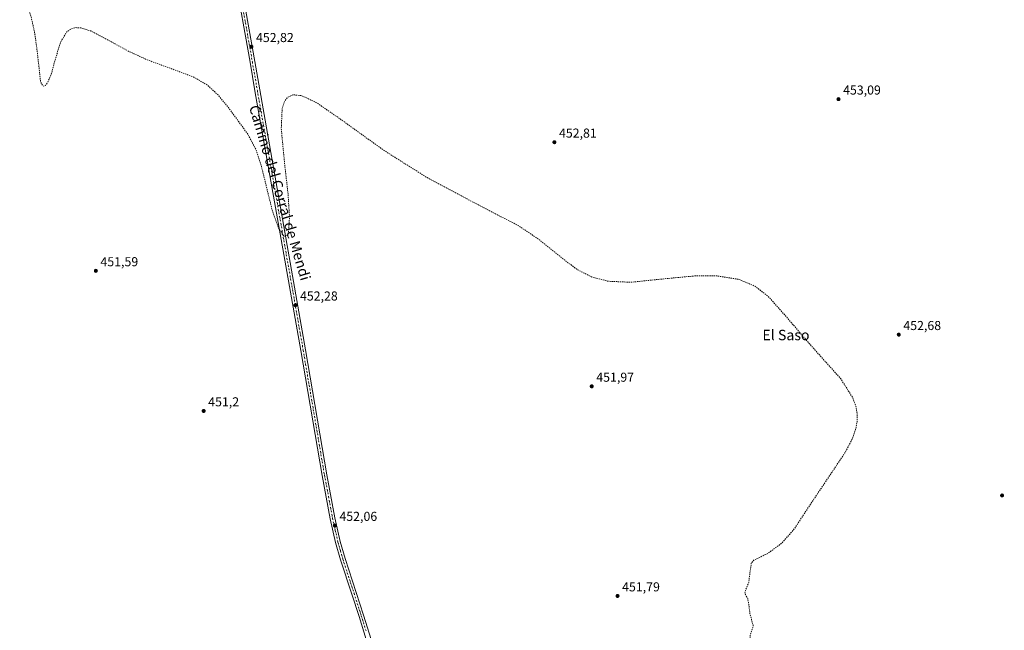
# Model space of a CAD drawing. Units: metres. Extents: x 625251 to 628726, y 4687915 to 4690290.
# Drawn here: x 627058 to 627818, y 4688733 to 4689204 of the extents above; entities that cross this region are included whole.
import ezdxf
from ezdxf.enums import TextEntityAlignment as Align

# ---------------------------------------------------------------- set-up
doc = ezdxf.new("R2010")
doc.units = ezdxf.units.M
doc.header["$MEASUREMENT"] = 0
doc.linetypes.add('DGN Style 2', pattern=[1.648017, 0.98881, -0.659207])
doc.linetypes.add('DGN Style 4', pattern=[2.638475, 1.318413, -0.659207, 0.001648, -0.659207])
for name, color, linetype, lineweight in [('Curva de nivel auxiliar', 30, 'DGN Style 2', 0), ('Pista no pavimentada Cxs', 111, 'Continuous', 0), ('Pista no pavimentada eje', 91, 'DGN Style 4', 0), ('Punto de cota en terreno', 7, 'Continuous', 0), ('Rótulo de punto de cota en terreno', 7, 'Continuous', 0), ('Texto cartográfico', 7, 'Continuous', 0)]:
    doc.layers.add(name, color=color, linetype=linetype, lineweight=lineweight)
doc.styles.add('Style-Arial', font='txt')

# ---------------------------------------------------------------- blocks, each defined once
blk = doc.blocks.new('5PATER')
at = {"layer": 'Punto de cota en terreno', "linetype": 'Continuous', "lineweight": 0}
h = blk.add_hatch(color=51, dxfattribs=at)
edge = h.paths.add_edge_path()
edge.add_ellipse((0, 0), major_axis=(-0.11, -0.111), ratio=0.999422, start_angle=0, end_angle=360)

msp = doc.modelspace()

# ---------------------------------------------------------------- linework, layer by layer
at = {"layer": 'Curva de nivel auxiliar', "color": 30, "linetype": 'DGN Style 2', "lineweight": 0, "elevation": 452.5, "flags": 128}
msp.add_lwpolyline([(627566.19, 4687955.71), (627566.19, 4687955.71), (627567.11, 4687956.95), (627567.75, 4687958.71), (627567.82, 4687960.56), (627566.85, 4687964.12), (627566.84, 4687967.31), (627566.42, 4687970.07), (627567.43, 4687975.96), (627565.99, 4687987.21), (627565.54, 4687988.24), (627562.62, 4687992.11), (627557.85, 4687995.53), (627551.71, 4688002.31), (627548.48, 4688004.69), (627542.53, 4688007.75), (627532.39, 4688015.16), (627527.21, 4688017.58), (627522.7, 4688020.3), (627513.38, 4688024.89), (627508.77, 4688027.52), (627501.97, 4688029.89), (627496.92, 4688032.81), (627487.63, 4688039.14), (627483.45, 4688042.44), (627479.03, 4688046.49), (627474.94, 4688051.75), (627470.43, 4688055.33), (627463.18, 4688058.23), (627456.8, 4688061.83), (627443.42, 4688066.73), (627439.68, 4688068.65), (627435.89, 4688069.63), (627431.19, 4688070), (627429.53, 4688070.52), (627428.11, 4688071.85), (627425.65, 4688075.93), (627424.1, 4688081.67), (627423.85, 4688086.83), (627424.86, 4688096.7), (627424.4, 4688099.97), (627422.57, 4688106.79), (627422.31, 4688109.35), (627422.49, 4688111.28), (627424.7, 4688121.72), (627428.89, 4688127.74), (627429.71, 4688130.08), (627430.45, 4688133.92), (627431.22, 4688135.67), (627433.34, 4688138.95), (627434.92, 4688140.74), (627435.79, 4688141.26), (627437.06, 4688141.23), (627441.31, 4688139.92), (627444.12, 4688138.16), (627446.29, 4688137.85), (627453.56, 4688138.85), (627462.37, 4688140.79), (627467.59, 4688140.93), (627473.35, 4688140.34), (627483.33, 4688140.03), (627502.63, 4688142.39), (627510.14, 4688144.66), (627514.28, 4688146.86), (627515.82, 4688148.2), (627517.02, 4688149.78), (627519.45, 4688154.56), (627519.99, 4688158.04), (627519.03, 4688164.46), (627519.44, 4688170.62), (627517.94, 4688177.38), (627517.47, 4688183.47), (627517.9, 4688187.41), (627518.73, 4688191.26), (627519.49, 4688193.05), (627521.89, 4688196.84), (627522.23, 4688197.93), (627522.06, 4688199.56), (627520.51, 4688203.93), (627519.39, 4688206.06), (627517.49, 4688208.57), (627513.12, 4688212.49), (627509.89, 4688214.7), (627503.98, 4688217.51), (627501.25, 4688219.17), (627492.28, 4688226.29), (627490.02, 4688229.6), (627487.12, 4688236.28), (627481.68, 4688245.65), (627480.75, 4688246.76), (627480.57, 4688247.63), (627480.81, 4688254.56), (627483.66, 4688260.59), (627484.76, 4688262.19), (627489.26, 4688267.01), (627492.82, 4688268.72), (627496.54, 4688272.01), (627497.28, 4688273.44), (627498.9, 4688280.33), (627498.83, 4688282.79), (627497.84, 4688289.31), (627497.3, 4688291.07), (627496.13, 4688293.07), (627490.98, 4688298.83), (627488.17, 4688307.75), (627487.93, 4688312.77), (627489.52, 4688319.2), (627491.39, 4688322.8), (627494.7, 4688327.53), (627496.5, 4688333.35), (627503.09, 4688328.02), (627507.54, 4688321.68), (627508.51, 4688319.96), (627509.85, 4688318.52), (627511.17, 4688317.9), (627511.25, 4688318.57), (627509.88, 4688321.88), (627507.11, 4688326.12), (627503.8, 4688333.43), (627500.11, 4688339.77), (627499.55, 4688342.04), (627499.81, 4688343.33), (627500.32, 4688343.69), (627501.07, 4688343.65), (627506.11, 4688340.62), (627509.91, 4688339.92), (627516.21, 4688339.8), (627518.45, 4688340.61), (627519.93, 4688341.62), (627521.87, 4688344.22), (627525.58, 4688351.28), (627528.76, 4688354.69), (627529.57, 4688356.21), (627529.9, 4688362.8), (627527.98, 4688365.43), (627527.64, 4688367.42), (627528.11, 4688369.16), (627529.97, 4688372.36), (627529.98, 4688375.83), (627530.29, 4688377.14), (627533.34, 4688378.67), (627536.42, 4688380.99), (627539.92, 4688384.07), (627545.62, 4688389.96), (627547.73, 4688391.6), (627551.24, 4688393.54), (627557.24, 4688395.51), (627560.2, 4688396.81), (627562.28, 4688398.23), (627564.32, 4688400.62), (627565.2, 4688403.2), (627564.96, 4688404.14), (627563.35, 4688406.07), (627563.02, 4688406.94), (627564.37, 4688413.22), (627564, 4688414.59), (627562.53, 4688416.79), (627562.83, 4688420.67), (627562.79, 4688427.01), (627560.91, 4688434.22), (627561.35, 4688439.32), (627560.65, 4688440.54), (627557.79, 4688442.87), (627557.29, 4688443.69), (627557.32, 4688444.23), (627561.53, 4688448.53), (627569.51, 4688455.08), (627572.89, 4688458.82), (627577.89, 4688462.18), (627580.32, 4688464.63), (627582.36, 4688468.09), (627584.25, 4688473.92), (627588.14, 4688481.48), (627589.23, 4688484.79), (627589.14, 4688486.27), (627588.15, 4688489.5), (627588.06, 4688498.12), (627586.58, 4688501.87), (627584.34, 4688504.49), (627583.89, 4688505.56), (627583.49, 4688509.92), (627581.84, 4688518.55), (627580.97, 4688520), (627577.42, 4688522.31), (627577.1, 4688522.94), (627577.91, 4688526.14), (627578.52, 4688530.47), (627578.57, 4688537.93), (627581.97, 4688544.76), (627582.62, 4688547.88), (627582.49, 4688550.22), (627581.73, 4688551.54), (627577.71, 4688555.82), (627576.44, 4688556.79), (627573.07, 4688558.21), (627574.69, 4688559.58), (627580.23, 4688562.31), (627581.48, 4688564.13), (627582.04, 4688566.63), (627582.12, 4688568.68), (627580.72, 4688570.78), (627581.06, 4688573.62), (627580.93, 4688575.91), (627578.5, 4688582.3), (627578.28, 4688584.6), (627579.11, 4688586.56), (627583.48, 4688591.84), (627585.57, 4688595.09), (627587.57, 4688604.64), (627586.89, 4688606.54), (627584.89, 4688608.15), (627584.58, 4688608.78), (627585.51, 4688612.62), (627585.4, 4688613.26), (627580.39, 4688614.65), (627577.49, 4688617.75), (627577.12, 4688618.75), (627577.72, 4688619.92), (627579.93, 4688622.62), (627580.79, 4688627.14), (627581.28, 4688628.08), (627582.62, 4688629.2), (627586.3, 4688631.35), (627587, 4688632.14), (627586.53, 4688632.6), (627585.63, 4688632.77), (627581.81, 4688632.37), (627565.6, 4688629.09), (627553.81, 4688626.03), (627549.95, 4688626.05), (627549.15, 4688626.29), (627549, 4688626.69), (627552.09, 4688629.48), (627558.03, 4688631.99), (627572.09, 4688636.12), (627582.88, 4688639.89), (627589.08, 4688641.33), (627597.29, 4688643.82), (627606.97, 4688647.45), (627609.1, 4688648.89), (627611.89, 4688652.15), (627618.11, 4688658.08), (627621.92, 4688660.67), (627623.53, 4688662.32), (627625.85, 4688668.44), (627630.13, 4688675.33), (627630.59, 4688676.95), (627630.52, 4688677.9), (627629.6, 4688679), (627624.26, 4688681.36), (627622.91, 4688682.44), (627621.69, 4688691.79), (627621.84, 4688695.11), (627621.6, 4688695.94), (627620.96, 4688696.33), (627619.48, 4688696.44), (627613.88, 4688695.68), (627612.67, 4688696.06), (627612.42, 4688696.68), (627613.25, 4688698.37), (627616.47, 4688700.49), (627619.21, 4688704.18), (627622.2, 4688710.47), (627622.02, 4688711.3), (627620.96, 4688712.58), (627621.01, 4688713.72), (627623.55, 4688715.67), (627624.18, 4688716.92), (627623.8, 4688717.68), (627622.02, 4688718.25), (627621.78, 4688719.87), (627620.88, 4688721.1), (627621.43, 4688729.25), (627623.46, 4688734.9), (627623.71, 4688736.54), (627622.9, 4688738.56), (627622.41, 4688741.39), (627621.29, 4688744.73), (627620.37, 4688752.54), (627619.48, 4688757.26), (627617.7, 4688760.23), (627617.39, 4688761.49), (627617.77, 4688763.49), (627620.24, 4688769.56), (627622.24, 4688784.39), (627624.12, 4688786.67), (627624.77, 4688787.03), (627635.1, 4688792.03), (627645.45, 4688799.65), (627654.92, 4688810.14), (627670.64, 4688833.97), (627694.59, 4688869.66), (627699.98, 4688879.88), (627702.76, 4688887.53), (627703.89, 4688893.34), (627703.94, 4688900.25), (627702.96, 4688905.59), (627700.56, 4688912.14), (627691.32, 4688926.78), (627667.85, 4688952.97), (627646.3, 4688978.05), (627635.2, 4688990.48), (627624.91, 4688998.3), (627612.61, 4689003.48), (627594.94, 4689006.26), (627580.09, 4689006.23), (627561.7, 4689004.55), (627529.1, 4689001.21), (627511.64, 4689002.04), (627498.95, 4689005.3), (627487.5, 4689011.23), (627473.54, 4689021.99), (627457.65, 4689034.74), (627442.75, 4689044.73), (627405.96, 4689063.82), (627372.01, 4689082), (627338.9, 4689102.84), (627304.59, 4689127.48), (627287.01, 4689139.6), (627275.08, 4689145.27), (627268.48, 4689145.88), (627264.42, 4689144.02), (627262.03, 4689140.93), (627260.13, 4689135.11), (627259.44, 4689119.73), (627261.81, 4689094.65), (627264.75, 4689068.65), (627265.79, 4689051.37), (627265.01, 4689040.07), (627263.77, 4689037.03), (627261.54, 4689036.68), (627257.48, 4689042.49), (627252.22, 4689057.51), (627244.24, 4689090.43), (627240.28, 4689102.68), (627233.89, 4689115.16), (627219.49, 4689134.92), (627210.62, 4689145.82), (627202.31, 4689153.44), (627192, 4689159.47), (627175.8, 4689165.6), (627157.03, 4689172.44), (627141.77, 4689179.43), (627112.42, 4689195.18), (627105.45, 4689197.47), (627100.68, 4689197.74), (627097.38, 4689196.87), (627093.9, 4689194.45), (627089.23, 4689186.88), (627085.26, 4689174.09), (627081.85, 4689161.83), (627078.95, 4689155.1), (627077.35, 4689153.11), (627075.55, 4689152.63), (627073.62, 4689155.91), (627071.35, 4689176.86), (627069.31, 4689192.46), (627066.61, 4689205.04), (627061.6, 4689219.96), (627055.78, 4689230.91), (627047.95, 4689240.62), (627035.07, 4689250.82), (627002.24, 4689269.66), (626983.08, 4689281.95), (626956.02, 4689300.84), (626928.27, 4689320.23), (626907.97, 4689333.27), (626890.82, 4689342.65), (626874.51, 4689349.21), (626857.95, 4689354.49), (626854.98, 4689356.94), (626849.86, 4689364.11), (626843.76, 4689371.01), (626836.4, 4689375.99), (626826.53, 4689380.06), (626811.31, 4689384.02), (626795.15, 4689387.69), (626783.54, 4689391.32), (626776.12, 4689394.75), (626763.28, 4689402.81), (626751.39, 4689408.85), (626739.27, 4689411.91), (626703.36, 4689414.59), (626681.52, 4689417.99), (626665.18, 4689423.61), (626653.92, 4689429.44), (626632.89, 4689443.15), (626614.68, 4689453.84), (626598.89, 4689460.38), (626587.57, 4689463.48), (626578.64, 4689464.98), (626563.66, 4689465.26), (626551.05, 4689462.37), (626545.24, 4689459.49), (626539.1, 4689454.83), (626532.03, 4689446.71), (626525.01, 4689435.84), (626515.67, 4689421.61), (626513.28, 4689419.59), (626512.5, 4689419.75), (626512.08, 4689421.1), (626514.3, 4689432.28), (626519.26, 4689450.17), (626520.49, 4689460.46), (626519.54, 4689466.55), (626517.66, 4689468.66), (626515.43, 4689468.74), (626509.98, 4689464.95), (626503.28, 4689456.65), (626494.51, 4689442.55), (626481.09, 4689420.02), (626476.86, 4689415.2), (626475.24, 4689414.34), (626474.13, 4689415.18), (626474.49, 4689419.98), (626477.55, 4689431.07), (626481.43, 4689445.69), (626483.38, 4689457.92), (626483.53, 4689465.95), (626482.76, 4689471.92), (626479.02, 4689481.86), (626471.83, 4689491.84), (626457.78, 4689507.2), (626439.85, 4689528.44), (626425.52, 4689549.88), (626413.72, 4689574.08), (626408.75, 4689588.14), (626404.21, 4689605.9), (626400.43, 4689631.43), (626398.12, 4689663.03), (626394.88, 4689693.82), (626392.11, 4689706.56), (626389.01, 4689715.86), (626382.32, 4689727.96), (626375.17, 4689734.63), (626370.47, 4689736.9), (626366.32, 4689737.89), (626358.01, 4689737.69), (626351.07, 4689735.86), (626341.6, 4689731.63), (626301.73, 4689705.99), (626285.58, 4689698.45), (626272.91, 4689695.99), (626266.45, 4689696.19), (626259.71, 4689697.69), (626255.33, 4689699.84), (626253.65, 4689702.48), (626253.82, 4689706.76), (626253.35, 4689710.94), (626253.83, 4689714.92), (626256.63, 4689720.23), (626257.35, 4689722.96), (626257.4, 4689724.35), (626256.7, 4689728.27), (626255.55, 4689731.25), (626254.14, 4689732.5), (626252.03, 4689733.19), (626244.75, 4689733.57), (626234.04, 4689730.05), (626222.5, 4689724.52), (626213.8, 4689718.89), (626210.79, 4689717.32), (626205.94, 4689715.9), (626204.39, 4689715.96), (626202.89, 4689717.07), (626200.98, 4689716.36), (626200.03, 4689715.64), (626199.57, 4689713.91), (626198.68, 4689712.63), (626196.84, 4689710.99), (626195.36, 4689710.19), (626194.13, 4689709.97), (626193.45, 4689710.33), (626196.24, 4689714.01), (626196.05, 4689714.6), (626194.96, 4689714.99), (626191.26, 4689714.34), (626185.09, 4689711.93), (626180.99, 4689710.96), (626181.42, 4689711.96), (626182.48, 4689713.12), (626186.59, 4689716.16), (626192.99, 4689719.02), (626199.28, 4689722.53), (626209.33, 4689726.79), (626216.84, 4689730.6), (626230.46, 4689735.8), (626246.43, 4689742.66)], dxfattribs=at)
at = {"layer": 'Pista no pavimentada Cxs', "color": 111, "linetype": 'Continuous', "lineweight": 0}
for points in [[(627326.84, 4688719.58, 451.51), (627319.48, 4688743.29, 451.64), (627313.86, 4688760.63, 451.7), (627305.23, 4688786.94, 451.95), (627301.41, 4688800.31, 452.12), (627297.2, 4688818.77, 452.09), (627290.98, 4688852.07, 452.1), (627274.57, 4688948.5, 452.13), (627239.16, 4689148.99, 452.69), (627235.32, 4689171, 452.75), (627223.35, 4689238.78, 453.14)], [(627359.56, 4688575.05, 451.43), (627362.57, 4688577.22, 451.51), (627365.45, 4688580.63, 451.64), (627366.82, 4688583.66, 451.7), (627367.44, 4688586.49, 451.69), (627365.07, 4688597.06, 451.47), (627361.5, 4688609.82, 451.5), (627355.14, 4688631.41, 451.45), (627350.73, 4688645.9, 451.49), (627335.84, 4688691.27, 451.48), (627331.08, 4688706.66, 451.48), (627326.84, 4688719.58, 451.51), (627319.48, 4688743.29, 451.64), (627313.86, 4688760.63, 451.7), (627305.23, 4688786.94, 451.95), (627301.41, 4688800.31, 452.12), (627297.2, 4688818.77, 452.09), (627290.98, 4688852.07, 452.1), (627274.57, 4688948.5, 452.13), (627239.16, 4689148.99, 452.69), (627235.32, 4689171, 452.75), (627223.35, 4689238.78, 453.14)], [(627226.97, 4689239.44, 453.16), (627238.94, 4689171.64, 452.76), (627242.78, 4689149.63, 452.74), (627278.19, 4688949.12, 452.26), (627294.59, 4688852.72, 452.16), (627300.81, 4688819.52, 452.09), (627304.97, 4688801.22, 452.04), (627308.75, 4688788.02, 451.98), (627317.36, 4688761.77, 451.8), (627322.99, 4688744.4, 451.78), (627330.34, 4688720.7, 451.56)], [(627226.97, 4689239.44, 453.16), (627238.94, 4689171.64, 452.76), (627242.78, 4689149.63, 452.74), (627278.19, 4688949.12, 452.26), (627294.59, 4688852.72, 452.16), (627300.81, 4688819.52, 452.09), (627304.97, 4688801.22, 452.04), (627308.75, 4688788.02, 451.98), (627317.36, 4688761.77, 451.8), (627322.99, 4688744.4, 451.78), (627330.34, 4688720.7, 451.56), (627334.59, 4688707.78, 451.53), (627339.34, 4688692.39, 451.53), (627354.24, 4688647.01, 451.55), (627358.66, 4688632.46, 451.57), (627365.03, 4688610.83, 451.55), (627368.63, 4688597.96, 451.61), (627369.93, 4688592.19, 451.59), (627372.49, 4688588.34, 451.66), (627374.77, 4688585.62, 451.66), (627376.98, 4688584.51, 451.64), (627379.03, 4688584.04, 451.61), (627381.88, 4688584.07, 451.54)]]:
    msp.add_polyline3d(points, dxfattribs=at)
at = {"layer": 'Pista no pavimentada eje', "color": 91, "linetype": 'DGN Style 4', "lineweight": 0}
msp.add_polyline3d([(627225.16, 4689239.11, 453.15), (627237.13, 4689171.32, 452.8), (627240.97, 4689149.31, 452.72), (627276.38, 4688948.81, 452.23), (627284.58, 4688900.61, 452.13), (627292.79, 4688852.4, 452.23), (627295.9, 4688835.8, 452.15), (627299.01, 4688819.15, 452.11), (627301.09, 4688810, 452.14), (627303.19, 4688800.77, 452.14), (627305.1, 4688794.08, 452.03), (627306.99, 4688787.48, 452.04), (627315.61, 4688761.2, 451.76), (627321.24, 4688743.85, 451.73), (627324.91, 4688732, 451.63)], dxfattribs=at)

# ---------------------------------------------------------------- block references
at = {"layer": 'Punto de cota en terreno', "color": 7, "linetype": 'Continuous', "lineweight": 0, "xscale": 10, "yscale": 10, "zscale": 10}
for p in [(627236.4, 4689183.06, 452.82), (627689.59, 4689142.54, 453.09), (627470.28, 4689109.3, 452.81), (627116.32, 4689010.06, 451.59), (627270.36, 4688983.6, 452.28), (627736.11, 4688960.82, 452.68), (627499.08, 4688920.93, 451.97), (627199.52, 4688901.94, 451.2), (627815.86, 4688836.71, 452.94), (627300.81, 4688813.55, 452.06), (627519.02, 4688759.15, 451.79)]:
    msp.add_blockref('5PATER', p, dxfattribs=at)

# ---------------------------------------------------------------- texts
at = {"layer": 'Rótulo de punto de cota en terreno', "color": 7, "linetype": 'Continuous', "lineweight": 0, "style": 'Style-Arial'}
for s, p in [('452,82', (627239.93, 4689186.59)), ('453,09', (627693.12, 4689146.07)), ('452,81', (627473.81, 4689112.83)), ('451,59', (627119.85, 4689013.59)), ('452,28', (627273.89, 4688987.13)), ('452,68', (627739.64, 4688964.35)), ('451,97', (627502.61, 4688924.46)), ('451,2', (627203.05, 4688905.47)), ('452,06', (627304.34, 4688817.08)), ('451,79', (627522.55, 4688762.68))]:
    msp.add_text(s, height=7, dxfattribs=at).set_placement(p)
at = {"layer": 'Texto cartográfico', "color": 7, "linetype": 'Continuous', "lineweight": 0, "style": 'Style-Arial'}
msp.add_text('Camino del Corral de Mendi', height=8, rotation=286.60101, dxfattribs=at).set_placement((627258.39, 4689070.3), align=Align.MIDDLE_CENTER)
msp.add_text('El Saso', height=8, dxfattribs=at).set_placement((627649.03, 4688960.52), align=Align.MIDDLE_CENTER)

doc.saveas('drawing.dxf')
